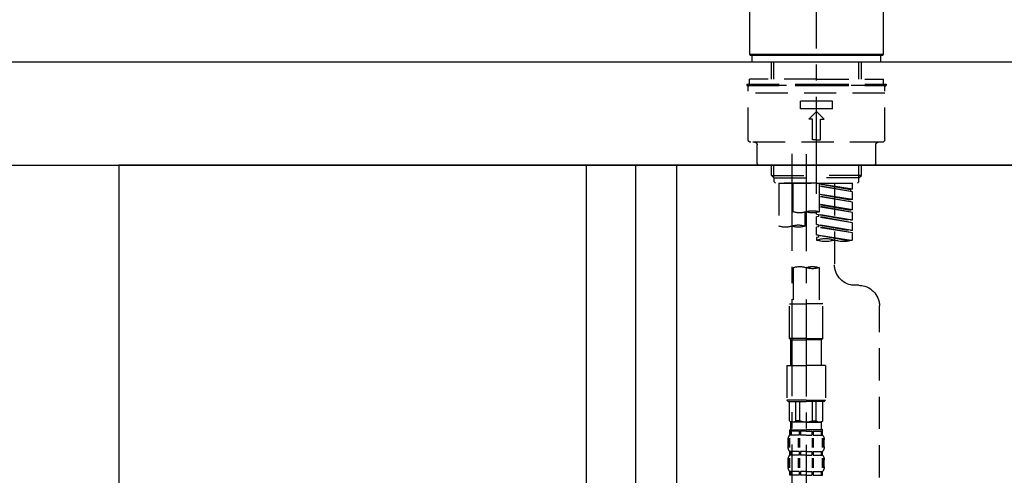
# Model space of a CAD drawing. Extents: x 0 to 26473, y -13 to 8857.
# Drawn here: x 24633 to 25014, y 2867 to 3044 of the extents above; entities that cross this region are included whole.
import ezdxf

# ---------------------------------------------------------------- set-up
doc = ezdxf.new("R2010")
doc.units = 0
doc.header["$LTSCALE"] = 50
doc.header["$MEASUREMENT"] = 0
doc.linetypes.add('CENTER2', pattern=[1.125, 0.75, -0.125, 0.125, -0.125])
doc.linetypes.add('DASHED', pattern=[0.75, 0.5, -0.25])
doc.layers.get('0').update_dxf_attribs({"linetype": 'CONTINUOUS'})
doc.layers.get('DEFPOINTS').update_dxf_attribs({"color": 146, "linetype": 'CONTINUOUS'})
for name, color, linetype in [('120-キャビネット（外）', 7, 'CONTINUOUS'), ('122-扉', 6, 'CONTINUOUS'), ('126-甲板', 2, 'CONTINUOUS'), ('150-機器', 8, 'CONTINUOUS'), ('166-寸法B', 11, 'CONTINUOUS')]:
    doc.layers.add(name, color=color, linetype=linetype)
doc.styles.add('KH001', font='msgothic.ttc')
doc.dimstyles.new('KH1xx030', dxfattribs={"dimscale": 30, "dimtxt": 2, "dimasz": 0.6, "dimexe": 0.3, "dimexo": 1.2, "dimgap": 0.5, "dimtad": 3, "dimdec": 1, "dimdsep": 46, "dimlunit": 6, "dimtxsty": 'KH001', "dimblk": 'DOT', "dimcen": 1, "dimdle": 1, "dimclrd": 256, "dimclre": 256, "dimclrt": 256, "dimadec": 0, "dimazin": 0, "dimtfac": 1, "dimtdec": 1, "dimtix": 1, "dimtmove": 2, "dimatfit": 3, "dimldrblk": 'CLOSEDBLANK', "dimfxl": 1, "dimtolj": 1, "dimtzin": 0, "dimlwd": -1, "dimlwe": -1, "dimarcsym": 0})

# ---------------------------------------------------------------- blocks, each defined once
blk = doc.blocks.new('F402_D')
at = {"layer": '150-機器', "color": 161, "linetype": 'CENTER2'}
blk.add_line((0, -53.67), (0, 250.27), dxfattribs=at)
at = {"layer": '150-機器', "color": 13, "linetype": 'Continuous'}
for p, q in [((-25.93, 0.3), (-25.93, 21.64)), ((25.93, 21.64), (25.93, 0.3)), ((-25.63, 0), (-25.93, 0.3)), ((25.93, 0.3), (-25.93, 0.3)), ((25.63, 0), (-25.63, 0)), ((25.93, 0.3), (25.63, 0))]:
    blk.add_line(p, q, dxfattribs=at)
at = {"layer": '150-機器', "color": 13, "linetype": 'DASHED', "ltscale": 0.5}
for p, q in [((-24.93, -2.69), (-24.93, 0)), ((24.93, -2.69), (24.93, 0)), ((0, -2.69), (-24.93, -2.69)), ((-17.45, -9.33), (-17.45, -2.69)), ((-16.44, -9.33), (-16.44, -2.69)), ((24.93, -2.69), (0, -2.69)), ((16.44, -9.33), (16.44, -2.69)), ((17.45, -9.33), (17.45, -2.69)), ((0, -11.33), (-26.93, -11.33)), ((-26.93, -11.33), (-26.93, -11.83)), ((0, -9.33), (-25.93, -9.33)), ((-25.93, -11.33), (-25.93, -9.33)), ((0, -9.33), (25.93, -9.33)), ((26.93, -11.33), (0, -11.33)), ((25.93, -11.33), (25.93, -9.33)), ((26.93, -11.33), (26.93, -11.83)), ((0, -11.83), (-26.93, -11.83)), ((-26.43, -32.77), (-26.43, -12.32)), ((-26.43, -14.82), (26.43, -14.82)), ((-25.93, -11.83), (25.93, -11.83)), ((26.93, -11.83), (0, -11.83)), ((26.43, -32.77), (26.43, -12.32)), ((-6.23, -20.8), (-6.23, -17.81)), ((-6.23, -17.81), (6.23, -17.81)), ((6.23, -20.8), (6.23, -17.81)), ((-6.23, -20.8), (6.23, -20.8)), ((-2.99, -24.79), (0, -21.8)), ((2.99, -24.79), (0, -21.8)), ((-1.5, -24.79), (-2.99, -24.79)), ((-1.5, -32.77), (-1.5, -24.79)), ((1.5, -24.79), (2.99, -24.79)), ((1.5, -32.77), (1.5, -24.79)), ((-25.43, -33.77), (25.43, -33.77)), ((0, -32.77), (-1.5, -32.77)), ((0, -32.77), (1.5, -32.77)), ((-22.94, -41.75), (-22.94, -34.76)), ((22.94, -41.75), (22.94, -34.76)), ((-21.94, -42.74), (21.94, -42.74)), ((-17.45, -46.58), (-17.45, -42.74)), ((-16.44, -47.57), (-16.44, -42.74)), ((16.44, -47.57), (16.44, -42.74)), ((17.45, -46.58), (17.45, -42.74)), ((-17.45, -46.58), (0, -46.58)), ((-16.46, -47.57), (-17.45, -46.58)), ((-16.44, -47.59), (0, -47.59)), ((-16.41, -49.07), (-16.41, -47.57)), ((-15.91, -49.57), (-16.41, -49.07)), ((17.45, -46.58), (0, -46.58)), ((16.44, -47.59), (0, -47.59)), ((0, -49.57), (0, -48.22)), ((15.91, -49.57), (16.41, -49.07)), ((16.41, -49.07), (16.41, -47.57)), ((16.46, -47.57), (17.45, -46.58)), ((0, -49.57), (-15.96, -49.57)), ((14.51, -49.57), (-13.96, -49.57)), ((-13.96, -51.93), (-13.96, -49.57)), ((-13.96, -51.93), (-1, -49.84)), ((-13.96, -52.93), (-1, -50.6)), ((-13.96, -52.93), (-1, -50.84)), ((-13.96, -51.93), (-13.12, -52.04)), ((-13.96, -55.92), (-13.96, -52.93)), ((-1, -49.86), (-13.12, -52.04)), ((-13.12, -52.04), (-13.12, -52.78)), ((-6.98, -49.57), (-6.98, -57.77)), ((-6.98, -49.57), (-6.98, -81.17)), ((-1, -49.57), (-1, -60.69)), ((0, -49.57), (15.91, -49.57)), ((8.98, -60.69), (8.98, -49.57)), ((14.51, -49.57), (14.51, -66.22)), ((-13.96, -55.92), (-1, -53.83)), ((-13.96, -56.92), (-1, -54.59)), ((-13.96, -56.92), (-1, -54.83)), ((-13.96, -55.92), (-13.12, -56.03)), ((-13.96, -59.91), (-13.96, -56.92)), ((-1, -53.85), (-13.12, -56.03)), ((-13.96, -59.91), (-1, -57.82)), ((-13.96, -60.91), (-1, -58.58)), ((-13.96, -60.91), (-1, -58.82)), ((-13.96, -59.91), (-13.12, -60.02)), ((-13.96, -63.9), (-13.96, -60.91)), ((-1, -57.84), (-13.12, -60.02)), ((0, -61.65), (0, -60.97)), ((4.54, -60.86), (4.54, -66.22)), ((-13.96, -63.9), (0, -61.65)), ((-13.96, -64.9), (-0.85, -62.54)), ((-13.96, -64.9), (0, -62.64)), ((-13.96, -63.9), (-13.12, -64)), ((0, -61.65), (-13.12, -64)), ((-0.85, -61.8), (-0.85, -62.54)), ((-0.85, -61.8), (-0.85, -62.54)), ((-0.85, -62.54), (0, -62.64)), ((-0.85, -62.54), (0, -62.64)), ((0, -65.64), (0, -62.64)), ((0, -65.64), (0, -62.64)), ((-13.96, -67.89), (-13.96, -64.9)), ((-13.96, -67.89), (0, -65.64)), ((-13.96, -68.89), (-0.85, -66.53)), ((-13.96, -68.89), (0, -66.63)), ((-13.96, -67.89), (-13.12, -67.99)), ((0, -65.64), (-13.12, -67.99)), ((-0.85, -65.77), (-0.85, -66.53)), ((-0.85, -65.79), (-0.85, -66.53)), ((-0.85, -65.79), (-0.85, -66.53)), ((-0.85, -66.53), (0, -66.63)), ((-0.85, -66.53), (0, -66.63)), ((-0.8, -65.76), (0, -65.64)), ((0, -69.63), (0, -66.63)), ((0, -69.63), (0, -66.63)), ((-13.96, -71.62), (-13.96, -68.89)), ((-13.43, -71.79), (0, -69.63)), ((0, -69.63), (-12.87, -71.94)), ((-0.85, -69.76), (-0.85, -70.52)), ((-0.85, -69.78), (-0.85, -70.52)), ((-0.85, -69.78), (-0.85, -70.52)), ((-0.85, -70.52), (0, -70.62)), ((-0.85, -70.52), (0, -70.62)), ((-0.8, -69.75), (0, -69.63)), ((0, -70.62), (0, -71.62)), ((-1, -82.3), (-1, -96.27)), ((8.98, -82.3), (8.98, -96.27)), ((-16.41, -89.15), (-14.96, -89.15)), ((-24.39, -294.77), (-24.39, -97.13)), ((-2.49, -109.74), (-2.49, -96.27)), ((-2.49, -96.27), (3.99, -96.27)), ((10.47, -96.27), (3.99, -96.27)), ((10.47, -109.74), (10.47, -96.27)), ((3.99, -109.74), (-2.49, -109.74)), ((-2.49, -109.74), (-1.99, -110.24)), ((-1.99, -110.24), (3.99, -110.24)), ((-1.99, -120.21), (-1.99, -110.24)), ((3.99, -109.74), (10.47, -109.74)), ((9.97, -110.24), (3.99, -110.24)), ((10.47, -109.74), (9.97, -110.24)), ((9.97, -120.21), (9.97, -110.24)), ((-3.49, -120.21), (3.99, -120.21)), ((-3.49, -120.21), (-3.49, -133.67)), ((11.47, -120.21), (3.99, -120.21)), ((11.47, -120.21), (11.47, -133.67)), ((3.99, -133.67), (-3.49, -133.67)), ((-3.49, -133.67), (-2.99, -134.17)), ((-2.99, -134.17), (3.99, -134.17)), ((-2.49, -141.65), (-2.49, -134.17)), ((-2.44, -141.65), (-2.44, -134.17)), ((0.05, -141.65), (0.05, -134.17)), ((1.5, -141.65), (1.5, -134.17)), ((3.99, -133.67), (11.47, -133.67)), ((10.97, -134.17), (3.99, -134.17)), ((6.48, -141.65), (6.48, -134.17)), ((7.93, -141.65), (7.93, -134.17)), ((10.42, -141.65), (10.42, -134.17)), ((10.47, -141.65), (10.47, -134.17)), ((11.47, -133.67), (10.97, -134.17)), ((-2.44, -141.65), (-2.49, -141.65)), ((-2.49, -141.65), (-1.99, -142.15)), ((-1.99, -144.74), (-1.99, -142.15)), ((3.99, -142.15), (-1.99, -142.15)), ((1.5, -141.65), (0.05, -141.65)), ((3.99, -142.15), (9.97, -142.15)), ((6.48, -141.65), (7.93, -141.65)), ((10.47, -141.65), (9.97, -142.15)), ((9.97, -144.74), (9.97, -142.15)), ((10.42, -141.65), (10.47, -141.65)), ((-2.55, -151.99), (-2.55, -148.29)), ((-2.49, -145.14), (3.99, -145.14)), ((-2.39, -147.14), (-2.39, -145.14)), ((-2.39, -145.14), (3.99, -145.14)), ((-2, -145.64), (-2.39, -145.64)), ((-2, -147.14), (-2.39, -147.14)), ((-2.36, -151.99), (-2.36, -148.29)), ((-2, -145.64), (-2, -147.14)), ((-1.89, -145.14), (3.99, -145.14)), ((-1.89, -145.14), (3.99, -145.14)), ((1.32, -145.64), (-1.81, -145.64)), ((-1.81, -145.64), (-1.81, -147.14)), ((1.32, -147.14), (-1.81, -147.14)), ((1.09, -151.99), (1.09, -148.29)), ((1.32, -145.64), (1.32, -147.14)), ((1.55, -151.99), (1.55, -148.29)), ((3.99, -145.64), (1.78, -145.64)), ((1.78, -145.64), (1.78, -147.14)), ((3.99, -147.14), (1.78, -147.14)), ((10.37, -145.14), (3.99, -145.14)), ((3.99, -145.64), (6.2, -145.64)), ((3.99, -147.14), (6.2, -147.14)), ((6.2, -145.64), (6.2, -147.14)), ((6.43, -151.99), (6.43, -148.29)), ((6.66, -145.64), (9.79, -145.64)), ((6.66, -145.64), (6.66, -147.14)), ((6.66, -147.14), (9.79, -147.14)), ((6.89, -151.99), (6.89, -148.29)), ((9.79, -145.64), (9.79, -147.14)), ((9.98, -145.64), (10.37, -145.64)), ((9.98, -145.64), (9.98, -147.14)), ((9.98, -147.14), (10.37, -147.14)), ((10.34, -151.99), (10.34, -148.29)), ((10.37, -147.14), (10.37, -145.14)), ((10.53, -151.99), (10.53, -148.29)), ((-2.99, -151.68), (-2.99, -148.88)), ((10.97, -151.68), (10.97, -148.88)), ((-2.55, -159.79), (-2.55, -156.1)), ((-2.39, -154.92), (-2.39, -153.42)), ((-2, -153.42), (-2.39, -153.42)), ((-2, -154.92), (-2.39, -154.92)), ((-2.36, -159.79), (-2.36, -156.1)), ((-2, -153.42), (-2, -154.92)), ((-1.81, -153.42), (-1.81, -154.92)), ((1.32, -153.42), (-1.81, -153.42)), ((1.32, -154.92), (-1.81, -154.92)), ((1.09, -159.79), (1.09, -156.1)), ((1.32, -153.42), (1.32, -154.92)), ((1.55, -159.79), (1.55, -156.1)), ((1.78, -153.42), (1.78, -154.92)), ((3.99, -153.42), (1.78, -153.42)), ((3.99, -154.92), (1.78, -154.92)), ((3.99, -153.42), (6.2, -153.42)), ((3.99, -154.92), (6.2, -154.92)), ((6.2, -153.42), (6.2, -154.92)), ((6.43, -159.79), (6.43, -156.1)), ((6.66, -153.42), (6.66, -154.92)), ((6.66, -153.42), (9.79, -153.42)), ((6.66, -154.92), (9.79, -154.92)), ((6.89, -159.79), (6.89, -156.1)), ((9.79, -153.42), (9.79, -154.92)), ((9.98, -153.42), (9.98, -154.92)), ((9.98, -153.42), (10.37, -153.42)), ((9.98, -154.92), (10.37, -154.92)), ((10.34, -159.79), (10.34, -156.1)), ((10.37, -154.92), (10.37, -153.42)), ((10.53, -159.79), (10.53, -156.1)), ((-2.99, -159.46), (-2.99, -156.66)), ((10.97, -159.46), (10.97, -156.66)), ((-2.39, -162.7), (-2.39, -161.2)), ((-2, -161.2), (-2.39, -161.2)), ((-2, -162.7), (-2.39, -162.7)), ((-2, -161.2), (-2, -162.7)), ((-1.81, -161.2), (-1.81, -162.7)), ((1.32, -161.2), (-1.81, -161.2)), ((1.32, -162.7), (-1.81, -162.7)), ((1.32, -161.2), (1.32, -162.7)), ((1.78, -161.2), (1.78, -162.7)), ((3.99, -161.2), (1.78, -161.2)), ((3.99, -162.7), (1.78, -162.7)), ((3.99, -161.2), (6.2, -161.2)), ((3.99, -162.7), (6.2, -162.7)), ((6.2, -161.2), (6.2, -162.7)), ((6.66, -161.2), (6.66, -162.7)), ((6.66, -161.2), (9.79, -161.2)), ((6.66, -162.7), (9.79, -162.7)), ((9.79, -161.2), (9.79, -162.7)), ((9.98, -161.2), (9.98, -162.7)), ((9.98, -161.2), (10.37, -161.2)), ((9.98, -162.7), (10.37, -162.7)), ((10.37, -162.7), (10.37, -161.2))]:
    blk.add_line(p, q, dxfattribs=at)
at = {"layer": '150-機器', "color": 13, "linetype": 'CENTER2'}
for p, q in [((3.99, -38.38), (3.99, -310.13)), ((9.52, -38.29), (9.52, -239.41))]:
    blk.add_line(p, q, dxfattribs=at)
at = {"layer": '150-機器', "color": 13, "linetype": 'DASHED', "ltscale": 0.5}
for centre, radius, start, end in [((-25.93, -12.32), 0.499, 90, 180), ((25.93, -12.32), 0.499, 0, 90), ((-25.43, -32.77), 0.997, 180, 270), ((-23.94, -34.76), 0.997, 0, 90), ((23.94, -34.76), 0.997, 90, 180), ((25.43, -32.77), 0.997, 270, 0), ((-21.94, -41.75), 0.997, 180, 270), ((21.94, -41.75), 0.997, 270, 0), ((1.5, -67.74), 7.48, 70.5288, 109.4712), ((1.5, -53.64), 7.48, 250.5288, 289.4712), ((6.48, -53.64), 7.48, 250.5288, 289.4712), ((7.03, -73.27), 7.48, 70.5288, 109.4712), ((7.03, -59.17), 7.48, 250.5288, 289.4712), ((12.02, -59.17), 7.48, 250.5288, 289.4712), ((-10.47, -61.75), 10.47, 250.5288, 289.4712), ((-3.49, -81.49), 10.47, 70.5288, 109.4712), ((-3.49, -61.75), 10.47, 250.5288, 289.4712), ((-14.96, -81.17), 7.98, 270, 0), ((1.5, -89.35), 7.48, 70.5288, 109.4712), ((1.5, -75.25), 7.48, 250.5288, 289.4712), ((6.48, -89.35), 7.48, 70.5288, 109.4712), ((-16.41, -97.13), 7.98, 90, 180), ((-1.19, -140.34), 1.81, 226.3972, 313.6028), ((-1.6, -144.74), 0.399, 180, 270), ((3.99, -135.67), 6.48, 247.3801, 270), ((3.99, -135.67), 6.48, 270, 292.6199), ((9.17, -140.34), 1.81, 226.3972, 313.6028), ((9.57, -144.74), 0.399, 270, 0), ((-0.15, -148.88), 2.84, 142.1507, 180), ((8.13, -148.88), 2.84, 0, 37.8493), ((-0.15, -151.68), 2.84, 180, 217.8493), ((8.13, -151.68), 2.84, 322.1507, 0), ((-0.15, -156.66), 2.84, 142.1507, 180), ((8.13, -156.66), 2.84, 0, 37.8493), ((-0.15, -159.46), 2.84, 180, 217.8493), ((8.13, -159.46), 2.84, 322.1507, 0)]:
    blk.add_arc(centre, radius, start, end, dxfattribs=at)
blk = doc.blocks.new('_Dot')
at = {"color": 0, "linetype": 'ByBlock', "lineweight": -2}
blk.add_line((-0.5, 0), (-1, 0), dxfattribs=at)
at = {"color": 0, "linetype": 'ByBlock', "const_width": 0.5}
blk.add_lwpolyline([(-0.25, 0, 1), (0.25, 0, 1)], format="xyb", close=True, dxfattribs=at)
blk = doc.blocks.new('*D81')
at = {"layer": '166-寸法B', "transparency": 16777216}
for p, q in [((24421.51, 3285.51), (24421.51, 3351.95)), ((25521.51, 3063.49), (25521.51, 3351.95)), ((25503.51, 3342.95), (24439.51, 3342.95))]:
    blk.add_line(p, q, dxfattribs=at)
at = {"layer": 'DEFPOINTS', "color": 0, "transparency": 16777216}
for p in [(24421.51, 3342.95), (24421.51, 3249.51), (25521.51, 3027.49)]:
    blk.add_point(p, dxfattribs=at)
at = {"layer": '166-寸法B', "transparency": 16777216, "xscale": 18, "yscale": 18, "zscale": 18, "rotation": 180}
blk.add_blockref('_Dot', (24421.51, 3342.95), dxfattribs=at)
at = {"layer": '166-寸法B', "transparency": 16777216, "xscale": 18, "yscale": 18, "zscale": 18}
blk.add_blockref('_Dot', (25521.51, 3342.95), dxfattribs=at)
at = {"layer": '166-寸法B', "transparency": 16777216, "insert": (24971.51, 3391.75), "char_height": 60, "attachment_point": 5, "style": 'KH001'}
blk.add_mtext('\\A1;1,100', dxfattribs=at)
blk = doc.blocks.new('_ClosedBlank')
at = {"color": 0, "linetype": 'ByBlock', "lineweight": -2}
for p, q in [((-1, 0.167), (0, 0)), ((-1, 0.167), (-1, -0.167)), ((0, 0), (-1, -0.167))]:
    blk.add_line(p, q, dxfattribs=at)
blk = doc.blocks.new('*D279')
at = {"layer": '166-寸法B', "transparency": 16777216}
for p, q in [((24671.51, 2951.49), (24671.51, 2697.68)), ((24871.51, 2951.49), (24871.51, 2697.68)), ((24853.51, 2706.68), (24689.51, 2706.68))]:
    blk.add_line(p, q, dxfattribs=at)
at = {"layer": 'DEFPOINTS', "color": 0, "transparency": 16777216}
for p in [(24671.51, 2987.49), (24871.51, 2987.49), (24671.51, 2706.68)]:
    blk.add_point(p, dxfattribs=at)
at = {"layer": '166-寸法B', "transparency": 16777216, "xscale": 18, "yscale": 18, "zscale": 18, "rotation": 180}
blk.add_blockref('_Dot', (24671.51, 2706.68), dxfattribs=at)
at = {"layer": '166-寸法B', "transparency": 16777216, "xscale": 18, "yscale": 18, "zscale": 18}
blk.add_blockref('_Dot', (24871.51, 2706.68), dxfattribs=at)
at = {"layer": '166-寸法B', "transparency": 16777216, "insert": (24771.51, 2751.68), "char_height": 60, "attachment_point": 5, "style": 'KH001'}
blk.add_mtext('\\A1;200', dxfattribs=at)
blk = doc.blocks.new('*D280')
at = {"layer": '166-寸法B', "transparency": 16777216}
for p, q in [((24871.51, 2915.49), (24871.51, 2697.68)), ((25511.51, 2915.49), (25511.51, 2697.68)), ((25493.51, 2706.68), (24889.51, 2706.68))]:
    blk.add_line(p, q, dxfattribs=at)
at = {"layer": 'DEFPOINTS', "color": 0, "transparency": 16777216}
for p in [(24871.51, 2951.49), (25511.51, 2951.49), (24871.51, 2706.68)]:
    blk.add_point(p, dxfattribs=at)
at = {"layer": '166-寸法B', "transparency": 16777216, "xscale": 18, "yscale": 18, "zscale": 18, "rotation": 180}
blk.add_blockref('_Dot', (24871.51, 2706.68), dxfattribs=at)
at = {"layer": '166-寸法B', "transparency": 16777216, "xscale": 18, "yscale": 18, "zscale": 18}
blk.add_blockref('_Dot', (25511.51, 2706.68), dxfattribs=at)
at = {"layer": '166-寸法B', "transparency": 16777216, "insert": (25300.69, 2751.68), "char_height": 60, "attachment_point": 5, "style": 'KH001'}
blk.add_mtext('\\A1;640', dxfattribs=at)
blk = doc.blocks.new('*D281')
at = {"layer": '166-寸法B', "transparency": 16777216}
for p, q in [((24671.51, 2951.49), (24671.51, 2512.68)), ((25511.51, 2951.49), (25511.51, 2512.68)), ((24689.51, 2521.68), (25493.51, 2521.68))]:
    blk.add_line(p, q, dxfattribs=at)
at = {"layer": 'DEFPOINTS', "color": 0, "transparency": 16777216}
for p in [(24671.51, 2987.49), (25511.51, 2987.49), (25511.51, 2521.68)]:
    blk.add_point(p, dxfattribs=at)
at = {"layer": '166-寸法B', "transparency": 16777216, "xscale": 18, "yscale": 18, "zscale": 18, "rotation": 180}
blk.add_blockref('_Dot', (24671.51, 2521.68), dxfattribs=at)
at = {"layer": '166-寸法B', "transparency": 16777216, "xscale": 18, "yscale": 18, "zscale": 18}
blk.add_blockref('_Dot', (25511.51, 2521.68), dxfattribs=at)
at = {"layer": '166-寸法B', "transparency": 16777216, "insert": (25091.51, 2566.68), "char_height": 60, "attachment_point": 5, "style": 'KH001'}
blk.add_mtext('\\A1;840', dxfattribs=at)

msp = doc.modelspace()

# ---------------------------------------------------------------- linework, layer by layer
at = {"layer": '120-キャビネット（外）', "color": 6}
msp.add_lwpolyline([(25511.51, 2987.49), (24671.51, 2987.49), (24671.51, 2167.49), (25511.51, 2167.49)], close=True, dxfattribs=at)
at = {"layer": '122-扉', "color": 253}
for points in [[(24871.51, 2167.49), (24852.51, 2167.49), (24852.51, 2987.49), (24871.51, 2987.49)], [(24887.51, 2987.49), (24871.51, 2987.49), (24871.51, 2317.49), (24887.51, 2317.49)]]:
    msp.add_lwpolyline(points, close=True, dxfattribs=at)
at = {"layer": '126-甲板'}
msp.add_lwpolyline([(25521.51, 3027.49), (24421.51, 3027.49), (24421.51, 2987.49), (25521.51, 2987.49)], close=True, dxfattribs=at)

# ---------------------------------------------------------------- block references
at = {"layer": '150-機器', "xscale": -1}
msp.add_blockref('F402_D', (24941.51, 3030.19), dxfattribs=at)

# ---------------------------------------------------------------- dimensions: what is measured, and where the dimension line sits
at = {"layer": '166-寸法B'}
for base, p1, p2, picture, middle in [((24421.51, 3342.95), (25521.51, 3027.49), (24421.51, 3249.51), '*D81', (24971.51, 3391.75)), ((24671.51, 2706.68), (24871.51, 2987.49), (24671.51, 2987.49), '*D279', (24771.51, 2751.68)), ((25511.51, 2521.68), (24671.51, 2987.49), (25511.51, 2987.49), '*D281', (25091.51, 2566.68))]:
    dim = msp.add_linear_dim(base=base, p1=p1, p2=p2, angle=180, dimstyle='KH1xx030', dxfattribs=at)
    dim.commit()
    dim.dimension.update_dxf_attribs({"geometry": picture, "text_midpoint": middle})
dim = msp.add_linear_dim(base=(24871.51, 2706.68), p1=(25511.51, 2951.49), p2=(24871.51, 2951.49), angle=180, dimstyle='KH1xx030', dxfattribs=at)
dim.commit()
dim.dimension.update_dxf_attribs({"geometry": '*D280', "text_midpoint": (25300.69, 2751.68), "dimtype": 128})

doc.saveas('drawing.dxf')
